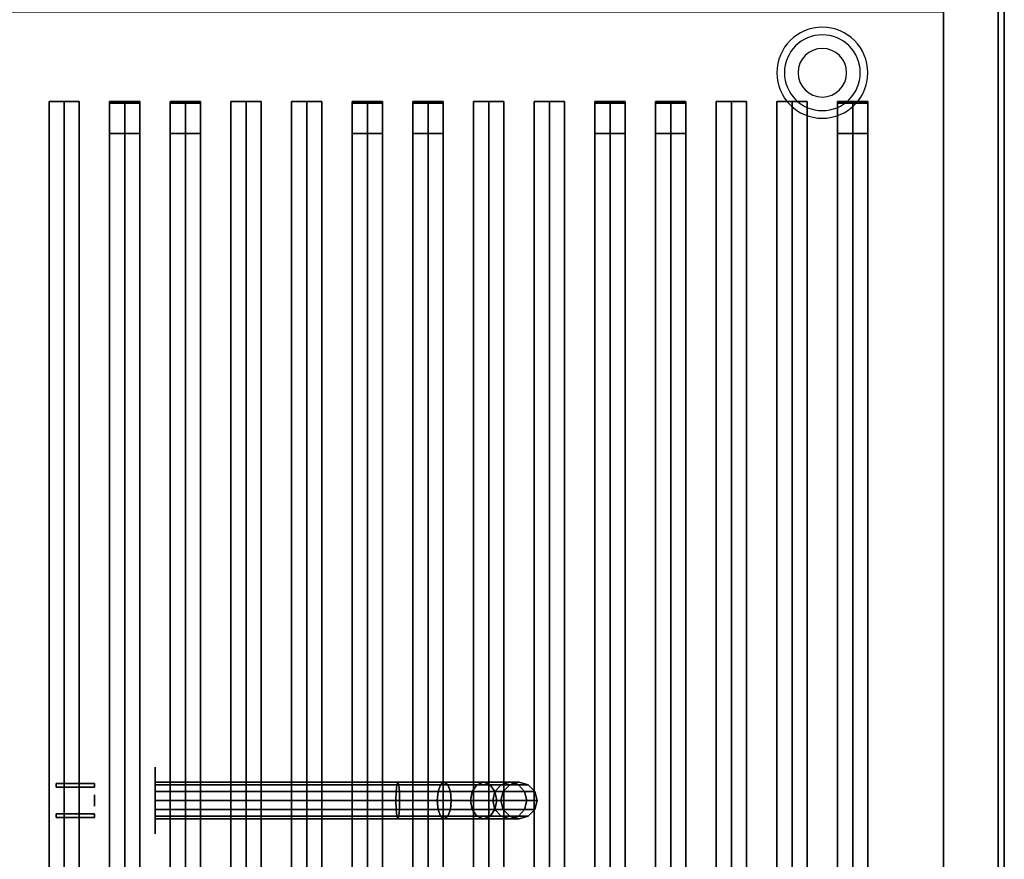
# Model space of a CAD drawing. Extents: x -78 to 78, y -21 to 21.
# Drawn here: x -22 to -6, y -1 to 13 of the extents above; entities that cross this region are included whole.
import ezdxf

# ---------------------------------------------------------------- set-up
doc = ezdxf.new("R2010")
doc.units = 0
for name, color, linetype in [('3D', 254, 'CONTINUOUS'), ('3D-BLACK', 250, 'CONTINUOUS'), ('3D-BRASS', 41, 'CONTINUOUS'), ('3D-CASTIRON', 251, 'CONTINUOUS'), ('3D-FLAT', 7, 'CONTINUOUS'), ('3D-NON', 43, 'CONTINUOUS')]:
    doc.layers.add(name, color=color, linetype=linetype)

msp = doc.modelspace()

# ---------------------------------------------------------------- linework, layer by layer
at = {"layer": '3D'}
for centre, radius, start, end in [((-9, 12, 1.5), 0.75, 360, 180), ((-9, 12, 1.25), 0.625, 360, 180), ((-9, 12), 0.4, 360, 180), ((-9, 12, 1.5), 0.75, 180, 360), ((-9, 12, 1.25), 0.625, 180, 360), ((-9, 12), 0.4, 180, 360)]:
    msp.add_arc(centre, radius, start, end, dxfattribs=at)
at = {"layer": '3D-BLACK', "extrusion": (-1, 0, 0)}
msp.add_circle((0, 3, 20), 0.55, dxfattribs=at)
at = {"layer": '3D-BLACK'}
for points in [[(-7, 13, 36), (-29, 13, 36), (-29, -12, 36), (-7, -12, 36)], [(-7, 13, 35), (-29, 13, 35), (-29, -12, 35), (-7, -12, 35)], [(-7, 13, 35), (-7, -12, 35), (-7, -12, 36), (-7, 13, 36)], [(-20, 0.3, 3), (-20, 0.26, 2.85), (-15.985, 0.26, 2.85), (-16, 0.3, 3)], [(-20, 0.26, 3.15), (-20, 0.3, 3), (-16, 0.3, 3), (-16.015, 0.26, 3.15)], [(-20, 0.26, 2.85), (-20, 0.15, 2.74), (-15.974, 0.15, 2.74), (-15.985, 0.26, 2.85)], [(-20, 0.15, 3.26), (-20, 0.26, 3.15), (-16.015, 0.26, 3.15), (-16.026, 0.15, 3.26)], [(-16.026, 0.15, 3.26), (-16.015, 0.26, 3.15), (-15.293, 0.26, 3.294), (-15.336, 0.15, 3.397)], [(-16.015, 0.26, 3.15), (-16, 0.3, 3), (-15.235, 0.3, 3.152), (-15.293, 0.26, 3.294)], [(-16, 0.3, 3), (-15.985, 0.26, 2.85), (-15.176, 0.26, 3.011), (-15.235, 0.3, 3.152)], [(-15.985, 0.26, 2.85), (-15.974, 0.15, 2.74), (-15.133, 0.15, 2.908), (-15.176, 0.26, 3.011)], [(-15.336, 0.15, 3.397), (-15.293, 0.26, 3.294), (-14.694, 0.26, 3.694), (-14.773, 0.15, 3.773)], [(-15.293, 0.26, 3.294), (-15.235, 0.3, 3.152), (-14.586, 0.3, 3.586), (-14.694, 0.26, 3.694)], [(-15.235, 0.3, 3.152), (-15.176, 0.26, 3.011), (-14.478, 0.26, 3.478), (-14.586, 0.3, 3.586)], [(-15.176, 0.26, 3.011), (-15.133, 0.15, 2.908), (-14.398, 0.15, 3.398), (-14.478, 0.26, 3.478)], [(-14.773, 0.15, 3.773), (-14.694, 0.26, 3.694), (-14.294, 0.26, 4.293), (-14.397, 0.15, 4.336)], [(-14.694, 0.26, 3.694), (-14.586, 0.3, 3.586), (-14.152, 0.3, 4.235), (-14.294, 0.26, 4.293)], [(-14.586, 0.3, 3.586), (-14.478, 0.26, 3.478), (-14.011, 0.26, 4.176), (-14.152, 0.3, 4.235)], [(-14.478, 0.26, 3.478), (-14.398, 0.15, 3.398), (-13.908, 0.15, 4.133), (-14.011, 0.26, 4.176)], [(-14.397, 0.15, 4.336), (-14.294, 0.26, 4.293), (-14.15, 0.26, 5.015), (-14.26, 0.15, 5.026)], [(-14.294, 0.26, 4.293), (-14.152, 0.3, 4.235), (-14, 0.3, 5), (-14.15, 0.26, 5.015)], [(-14.26, 0.15, 5.026), (-14.15, 0.26, 5.015), (-14.15, 0.26, 6), (-14.26, 0.15, 6)], [(-14.152, 0.3, 4.235), (-14.011, 0.26, 4.176), (-13.85, 0.26, 4.985), (-14, 0.3, 5)], [(-14.15, 0.26, 5.015), (-14, 0.3, 5), (-14, 0.3, 6), (-14.15, 0.26, 6)], [(-14.011, 0.26, 4.176), (-13.908, 0.15, 4.133), (-13.74, 0.15, 4.974), (-13.85, 0.26, 4.985)], [(-14, 0.3, 5), (-13.85, 0.26, 4.985), (-13.85, 0.26, 6), (-14, 0.3, 6)], [(-13.85, 0.26, 4.985), (-13.74, 0.15, 4.974), (-13.74, 0.15, 6), (-13.85, 0.26, 6)], [(-20, 0.15, 2.74), (-20, 0, 2.7), (-15.97, 0, 2.7), (-15.974, 0.15, 2.74)], [(-20, 0, 3.3), (-20, 0.15, 3.26), (-16.026, 0.15, 3.26), (-16.03, 0, 3.3)], [(-20, 0, 2.7), (-20, -0.15, 2.74), (-15.974, -0.15, 2.74), (-15.97, 0, 2.7)], [(-20, -0.15, 3.26), (-20, 0, 3.3), (-16.03, 0, 3.3), (-16.026, -0.15, 3.26)], [(-16.03, 0, 3.3), (-16.026, 0.15, 3.26), (-15.336, 0.15, 3.397), (-15.352, 0, 3.435)], [(-16.026, -0.15, 3.26), (-16.03, 0, 3.3), (-15.352, 0, 3.435), (-15.336, -0.15, 3.397)], [(-15.974, 0.15, 2.74), (-15.97, 0, 2.7), (-15.118, 0, 2.87), (-15.133, 0.15, 2.908)], [(-15.97, 0, 2.7), (-15.974, -0.15, 2.74), (-15.133, -0.15, 2.908), (-15.118, 0, 2.87)], [(-15.352, 0, 3.435), (-15.336, 0.15, 3.397), (-14.773, 0.15, 3.773), (-14.802, 0, 3.802)], [(-15.336, -0.15, 3.397), (-15.352, 0, 3.435), (-14.802, 0, 3.802), (-14.773, -0.15, 3.773)], [(-15.133, 0.15, 2.908), (-15.118, 0, 2.87), (-14.369, 0, 3.369), (-14.398, 0.15, 3.398)], [(-15.118, 0, 2.87), (-15.133, -0.15, 2.908), (-14.398, -0.15, 3.398), (-14.369, 0, 3.369)], [(-14.802, 0, 3.802), (-14.773, 0.15, 3.773), (-14.397, 0.15, 4.336), (-14.435, 0, 4.352)], [(-14.773, -0.15, 3.773), (-14.802, 0, 3.802), (-14.435, 0, 4.352), (-14.397, -0.15, 4.336)], [(-14.435, 0, 4.352), (-14.397, 0.15, 4.336), (-14.26, 0.15, 5.026), (-14.3, 0, 5.03)], [(-14.397, -0.15, 4.336), (-14.435, 0, 4.352), (-14.3, 0, 5.03), (-14.26, -0.15, 5.026)], [(-14.398, 0.15, 3.398), (-14.369, 0, 3.369), (-13.87, 0, 4.118), (-13.908, 0.15, 4.133)], [(-14.369, 0, 3.369), (-14.398, -0.15, 3.398), (-13.908, -0.15, 4.133), (-13.87, 0, 4.118)], [(-14.3, 0, 5.03), (-14.26, 0.15, 5.026), (-14.26, 0.15, 6), (-14.3, 0, 6)], [(-14.26, -0.15, 5.026), (-14.3, 0, 5.03), (-14.3, 0, 6), (-14.26, -0.15, 6)], [(-13.908, 0.15, 4.133), (-13.87, 0, 4.118), (-13.7, 0, 4.97), (-13.74, 0.15, 4.974)], [(-13.87, 0, 4.118), (-13.908, -0.15, 4.133), (-13.74, -0.15, 4.974), (-13.7, 0, 4.97)], [(-13.74, 0.15, 4.974), (-13.7, 0, 4.97), (-13.7, 0, 6), (-13.74, 0.15, 6)], [(-13.7, 0, 4.97), (-13.74, -0.15, 4.974), (-13.74, -0.15, 6), (-13.7, 0, 6)], [(-20, -0.26, 3.15), (-20, -0.15, 3.26), (-16.026, -0.15, 3.26), (-16.015, -0.26, 3.15)], [(-20, -0.15, 2.74), (-20, -0.26, 2.85), (-15.985, -0.26, 2.85), (-15.974, -0.15, 2.74)], [(-16.015, -0.26, 3.15), (-16.026, -0.15, 3.26), (-15.336, -0.15, 3.397), (-15.293, -0.26, 3.294)], [(-15.974, -0.15, 2.74), (-15.985, -0.26, 2.85), (-15.176, -0.26, 3.011), (-15.133, -0.15, 2.908)], [(-15.293, -0.26, 3.294), (-15.336, -0.15, 3.397), (-14.773, -0.15, 3.773), (-14.694, -0.26, 3.694)], [(-15.133, -0.15, 2.908), (-15.176, -0.26, 3.011), (-14.478, -0.26, 3.478), (-14.398, -0.15, 3.398)], [(-14.694, -0.26, 3.694), (-14.773, -0.15, 3.773), (-14.397, -0.15, 4.336), (-14.294, -0.26, 4.293)], [(-14.398, -0.15, 3.398), (-14.478, -0.26, 3.478), (-14.011, -0.26, 4.176), (-13.908, -0.15, 4.133)], [(-14.294, -0.26, 4.293), (-14.397, -0.15, 4.336), (-14.26, -0.15, 5.026), (-14.15, -0.26, 5.015)], [(-14.15, -0.26, 5.015), (-14.26, -0.15, 5.026), (-14.26, -0.15, 6), (-14.15, -0.26, 6)], [(-13.908, -0.15, 4.133), (-14.011, -0.26, 4.176), (-13.85, -0.26, 4.985), (-13.74, -0.15, 4.974)], [(-13.74, -0.15, 4.974), (-13.85, -0.26, 4.985), (-13.85, -0.26, 6), (-13.74, -0.15, 6)], [(-20, -0.3, 3), (-20, -0.26, 3.15), (-16.015, -0.26, 3.15), (-16, -0.3, 3)], [(-20, -0.26, 2.85), (-20, -0.3, 3), (-16, -0.3, 3), (-15.985, -0.26, 2.85)], [(-16, -0.3, 3), (-16.015, -0.26, 3.15), (-15.293, -0.26, 3.294), (-15.235, -0.3, 3.152)], [(-15.985, -0.26, 2.85), (-16, -0.3, 3), (-15.235, -0.3, 3.152), (-15.176, -0.26, 3.011)], [(-15.235, -0.3, 3.152), (-15.293, -0.26, 3.294), (-14.694, -0.26, 3.694), (-14.586, -0.3, 3.586)], [(-15.176, -0.26, 3.011), (-15.235, -0.3, 3.152), (-14.586, -0.3, 3.586), (-14.478, -0.26, 3.478)], [(-14.586, -0.3, 3.586), (-14.694, -0.26, 3.694), (-14.294, -0.26, 4.293), (-14.152, -0.3, 4.235)], [(-14.478, -0.26, 3.478), (-14.586, -0.3, 3.586), (-14.152, -0.3, 4.235), (-14.011, -0.26, 4.176)], [(-14.152, -0.3, 4.235), (-14.294, -0.26, 4.293), (-14.15, -0.26, 5.015), (-14, -0.3, 5)], [(-14.011, -0.26, 4.176), (-14.152, -0.3, 4.235), (-14, -0.3, 5), (-13.85, -0.26, 4.985)], [(-14, -0.3, 5), (-14.15, -0.26, 5.015), (-14.15, -0.26, 6), (-14, -0.3, 6)], [(-13.85, -0.26, 4.985), (-14, -0.3, 5), (-14, -0.3, 6), (-13.85, -0.26, 6)]]:
    msp.add_3dface(points, dxfattribs=at)
at = {"layer": '3D-BRASS', "extrusion": (-1, 0, 0)}
msp.add_circle((0, 3.343, 21), 0.095, dxfattribs=at)
at = {"layer": '3D-BRASS'}
for points in [[(-21, 0.28, 2.715), (-21.63, 0.28, 2.715), (-21.63, 0.22, 2.715), (-21, 0.22, 2.715)], [(-21, 0.28, 3.035), (-21.63, 0.28, 3.035), (-21.63, 0.28, 2.715), (-21, 0.28, 2.715)], [(-21, 0.22, 3.035), (-21.63, 0.22, 3.035), (-21.63, 0.28, 3.035), (-21, 0.28, 3.035)], [(-21, 0.22, 2.715), (-21.63, 0.22, 2.715), (-21.63, 0.22, 3.035), (-21, 0.22, 3.035)], [(-21, -0.22, 3), (-21.63, -0.22, 3), (-21.63, -0.22, 2.75), (-21, -0.22, 2.75)], [(-21, -0.28, 3), (-21.63, -0.28, 3), (-21.63, -0.22, 3), (-21, -0.22, 3)], [(-21, -0.22, 2.75), (-21.63, -0.22, 2.75), (-21.63, -0.28, 2.75), (-21, -0.28, 2.75)], [(-21, -0.28, 2.75), (-21.63, -0.28, 2.75), (-21.63, -0.28, 3), (-21, -0.28, 3)]]:
    msp.add_3dface(points, dxfattribs=at)
at = {"layer": '3D-CASTIRON'}
for points in [[(-21.5, 11.528, 38.945), (-21.75, 11.528, 37.945), (-21.75, -10.472, 37.945), (-21.5, -10.472, 38.945)], [(-21.75, 11.528, 37.945), (-21.5, 11.528, 38.195), (-21.5, -10.472, 38.195), (-21.75, -10.472, 37.945)], [(-21.5, 11.528, 38.945), (-21.25, 11.528, 37.945), (-21.5, 11.528, 38.195), (-21.75, 11.528, 37.945)], [(-21.25, 11.528, 37.945), (-21.5, 11.528, 38.195), (-21.5, -10.472, 38.195), (-21.25, -10.472, 37.945)], [(-21.5, 11.528, 38.945), (-21.25, 11.528, 37.945), (-21.25, -10.472, 37.945), (-21.5, -10.472, 38.945)], [(-20.5, 11.528, 38.945), (-20.75, 11.528, 37.945), (-20.75, -10.472, 37.945), (-20.5, -10.472, 38.945)], [(-20.75, 11.528, 37.945), (-20.5, 11.528, 38.195), (-20.5, -10.472, 38.195), (-20.75, -10.472, 37.945)], [(-20.5, 11.528, 38.945), (-20.25, 11.528, 37.945), (-20.5, 11.528, 38.195), (-20.75, 11.528, 37.945)], [(-20.25, 11.528, 37.945), (-20.5, 11.528, 38.195), (-20.5, -10.472, 38.195), (-20.25, -10.472, 37.945)], [(-20.5, 11.528, 38.945), (-20.25, 11.528, 37.945), (-20.25, -10.472, 37.945), (-20.5, -10.472, 38.945)], [(-19.5, 11.528, 38.945), (-19.75, 11.528, 37.945), (-19.75, -10.472, 37.945), (-19.5, -10.472, 38.945)], [(-19.75, 11.528, 37.945), (-19.5, 11.528, 38.195), (-19.5, -10.472, 38.195), (-19.75, -10.472, 37.945)], [(-19.5, 11.528, 38.945), (-19.25, 11.528, 37.945), (-19.5, 11.528, 38.195), (-19.75, 11.528, 37.945)], [(-19.25, 11.528, 37.945), (-19.5, 11.528, 38.195), (-19.5, -10.472, 38.195), (-19.25, -10.472, 37.945)], [(-19.5, 11.528, 38.945), (-19.25, 11.528, 37.945), (-19.25, -10.472, 37.945), (-19.5, -10.472, 38.945)], [(-18.5, 11.528, 38.945), (-18.75, 11.528, 37.945), (-18.75, -10.472, 37.945), (-18.5, -10.472, 38.945)], [(-18.75, 11.528, 37.945), (-18.5, 11.528, 38.195), (-18.5, -10.472, 38.195), (-18.75, -10.472, 37.945)], [(-18.5, 11.528, 38.945), (-18.25, 11.528, 37.945), (-18.5, 11.528, 38.195), (-18.75, 11.528, 37.945)], [(-18.25, 11.528, 37.945), (-18.5, 11.528, 38.195), (-18.5, -10.472, 38.195), (-18.25, -10.472, 37.945)], [(-18.5, 11.528, 38.945), (-18.25, 11.528, 37.945), (-18.25, -10.472, 37.945), (-18.5, -10.472, 38.945)], [(-17.5, 11.528, 38.945), (-17.75, 11.528, 37.945), (-17.75, -10.472, 37.945), (-17.5, -10.472, 38.945)], [(-17.75, 11.528, 37.945), (-17.5, 11.528, 38.195), (-17.5, -10.472, 38.195), (-17.75, -10.472, 37.945)], [(-17.5, 11.528, 38.945), (-17.25, 11.528, 37.945), (-17.5, 11.528, 38.195), (-17.75, 11.528, 37.945)], [(-17.25, 11.528, 37.945), (-17.5, 11.528, 38.195), (-17.5, -10.472, 38.195), (-17.25, -10.472, 37.945)], [(-17.5, 11.528, 38.945), (-17.25, 11.528, 37.945), (-17.25, -10.472, 37.945), (-17.5, -10.472, 38.945)], [(-16.5, 11.528, 38.945), (-16.75, 11.528, 37.945), (-16.75, -10.472, 37.945), (-16.5, -10.472, 38.945)], [(-16.75, 11.528, 37.945), (-16.5, 11.528, 38.195), (-16.5, -10.472, 38.195), (-16.75, -10.472, 37.945)], [(-16.5, 11.528, 38.945), (-16.25, 11.528, 37.945), (-16.5, 11.528, 38.195), (-16.75, 11.528, 37.945)], [(-16.25, 11.528, 37.945), (-16.5, 11.528, 38.195), (-16.5, -10.472, 38.195), (-16.25, -10.472, 37.945)], [(-16.5, 11.528, 38.945), (-16.25, 11.528, 37.945), (-16.25, -10.472, 37.945), (-16.5, -10.472, 38.945)], [(-15.5, 11.528, 38.945), (-15.75, 11.528, 37.945), (-15.75, -10.472, 37.945), (-15.5, -10.472, 38.945)], [(-15.75, 11.528, 37.945), (-15.5, 11.528, 38.195), (-15.5, -10.472, 38.195), (-15.75, -10.472, 37.945)], [(-15.5, 11.528, 38.945), (-15.25, 11.528, 37.945), (-15.5, 11.528, 38.195), (-15.75, 11.528, 37.945)], [(-15.25, 11.528, 37.945), (-15.5, 11.528, 38.195), (-15.5, -10.472, 38.195), (-15.25, -10.472, 37.945)], [(-15.5, 11.528, 38.945), (-15.25, 11.528, 37.945), (-15.25, -10.472, 37.945), (-15.5, -10.472, 38.945)], [(-14.5, 11.528, 38.945), (-14.75, 11.528, 37.945), (-14.75, -10.472, 37.945), (-14.5, -10.472, 38.945)], [(-14.75, 11.528, 37.945), (-14.5, 11.528, 38.195), (-14.5, -10.472, 38.195), (-14.75, -10.472, 37.945)], [(-14.5, 11.528, 38.945), (-14.25, 11.528, 37.945), (-14.5, 11.528, 38.195), (-14.75, 11.528, 37.945)], [(-14.25, 11.528, 37.945), (-14.5, 11.528, 38.195), (-14.5, -10.472, 38.195), (-14.25, -10.472, 37.945)], [(-14.5, 11.528, 38.945), (-14.25, 11.528, 37.945), (-14.25, -10.472, 37.945), (-14.5, -10.472, 38.945)], [(-13.5, 11.528, 38.945), (-13.75, 11.528, 37.945), (-13.75, -10.472, 37.945), (-13.5, -10.472, 38.945)], [(-13.75, 11.528, 37.945), (-13.5, 11.528, 38.195), (-13.5, -10.472, 38.195), (-13.75, -10.472, 37.945)], [(-13.5, 11.528, 38.945), (-13.25, 11.528, 37.945), (-13.5, 11.528, 38.195), (-13.75, 11.528, 37.945)], [(-13.25, 11.528, 37.945), (-13.5, 11.528, 38.195), (-13.5, -10.472, 38.195), (-13.25, -10.472, 37.945)], [(-13.5, 11.528, 38.945), (-13.25, 11.528, 37.945), (-13.25, -10.472, 37.945), (-13.5, -10.472, 38.945)], [(-12.5, 11.528, 38.945), (-12.75, 11.528, 37.945), (-12.75, -10.472, 37.945), (-12.5, -10.472, 38.945)], [(-12.75, 11.528, 37.945), (-12.5, 11.528, 38.195), (-12.5, -10.472, 38.195), (-12.75, -10.472, 37.945)], [(-12.5, 11.528, 38.945), (-12.25, 11.528, 37.945), (-12.5, 11.528, 38.195), (-12.75, 11.528, 37.945)], [(-12.25, 11.528, 37.945), (-12.5, 11.528, 38.195), (-12.5, -10.472, 38.195), (-12.25, -10.472, 37.945)], [(-12.5, 11.528, 38.945), (-12.25, 11.528, 37.945), (-12.25, -10.472, 37.945), (-12.5, -10.472, 38.945)], [(-11.5, 11.528, 38.945), (-11.75, 11.528, 37.945), (-11.75, -10.472, 37.945), (-11.5, -10.472, 38.945)], [(-11.75, 11.528, 37.945), (-11.5, 11.528, 38.195), (-11.5, -10.472, 38.195), (-11.75, -10.472, 37.945)], [(-11.5, 11.528, 38.945), (-11.25, 11.528, 37.945), (-11.5, 11.528, 38.195), (-11.75, 11.528, 37.945)], [(-11.25, 11.528, 37.945), (-11.5, 11.528, 38.195), (-11.5, -10.472, 38.195), (-11.25, -10.472, 37.945)], [(-11.5, 11.528, 38.945), (-11.25, 11.528, 37.945), (-11.25, -10.472, 37.945), (-11.5, -10.472, 38.945)], [(-10.5, 11.528, 38.945), (-10.75, 11.528, 37.945), (-10.75, -10.472, 37.945), (-10.5, -10.472, 38.945)], [(-10.75, 11.528, 37.945), (-10.5, 11.528, 38.195), (-10.5, -10.472, 38.195), (-10.75, -10.472, 37.945)], [(-10.5, 11.528, 38.945), (-10.25, 11.528, 37.945), (-10.5, 11.528, 38.195), (-10.75, 11.528, 37.945)], [(-10.25, 11.528, 37.945), (-10.5, 11.528, 38.195), (-10.5, -10.472, 38.195), (-10.25, -10.472, 37.945)], [(-10.5, 11.528, 38.945), (-10.25, 11.528, 37.945), (-10.25, -10.472, 37.945), (-10.5, -10.472, 38.945)], [(-9.5, 11.528, 38.945), (-9.75, 11.528, 37.945), (-9.75, -10.472, 37.945), (-9.5, -10.472, 38.945)], [(-9.75, 11.528, 37.945), (-9.5, 11.528, 38.195), (-9.5, -10.472, 38.195), (-9.75, -10.472, 37.945)], [(-9.5, 11.528, 38.945), (-9.25, 11.528, 37.945), (-9.5, 11.528, 38.195), (-9.75, 11.528, 37.945)], [(-9.25, 11.528, 37.945), (-9.5, 11.528, 38.195), (-9.5, -10.472, 38.195), (-9.25, -10.472, 37.945)], [(-9.5, 11.528, 38.945), (-9.25, 11.528, 37.945), (-9.25, -10.472, 37.945), (-9.5, -10.472, 38.945)], [(-8.5, 11.528, 38.945), (-8.75, 11.528, 37.945), (-8.75, -10.472, 37.945), (-8.5, -10.472, 38.945)], [(-8.75, 11.528, 37.945), (-8.5, 11.528, 38.195), (-8.5, -10.472, 38.195), (-8.75, -10.472, 37.945)], [(-8.5, 11.528, 38.945), (-8.25, 11.528, 37.945), (-8.5, 11.528, 38.195), (-8.75, 11.528, 37.945)], [(-8.25, 11.528, 37.945), (-8.5, 11.528, 38.195), (-8.5, -10.472, 38.195), (-8.25, -10.472, 37.945)], [(-8.5, 11.528, 38.945), (-8.25, 11.528, 37.945), (-8.25, -10.472, 37.945), (-8.5, -10.472, 38.945)], [(-20.75, 11.5, 39), (-20.75, 11, 39), (-20.75, 11, 40), (-20.75, 11.5, 40)], [(-20.25, 11.5, 39), (-20.75, 11.5, 39), (-20.75, 11.5, 40), (-20.25, 11.5, 40)], [(-20.25, 11.5, 40), (-20.75, 11.5, 40), (-20.75, 11, 40), (-20.25, 11, 40)], [(-20.25, 11.5, 39), (-20.75, 11.5, 39), (-20.75, 11, 39), (-20.25, 11, 39)], [(-20.25, 11.5, 39), (-20.25, 11, 39), (-20.25, 11, 40), (-20.25, 11.5, 40)], [(-19.75, 11.5, 39), (-19.75, 11, 39), (-19.75, 11, 40), (-19.75, 11.5, 40)], [(-19.25, 11.5, 39), (-19.75, 11.5, 39), (-19.75, 11.5, 40), (-19.25, 11.5, 40)], [(-19.25, 11.5, 40), (-19.75, 11.5, 40), (-19.75, 11, 40), (-19.25, 11, 40)], [(-19.25, 11.5, 39), (-19.75, 11.5, 39), (-19.75, 11, 39), (-19.25, 11, 39)], [(-19.25, 11.5, 39), (-19.25, 11, 39), (-19.25, 11, 40), (-19.25, 11.5, 40)], [(-16.75, 11.5, 39), (-16.75, 11, 39), (-16.75, 11, 40), (-16.75, 11.5, 40)], [(-16.25, 11.5, 39), (-16.75, 11.5, 39), (-16.75, 11.5, 40), (-16.25, 11.5, 40)], [(-16.25, 11.5, 40), (-16.75, 11.5, 40), (-16.75, 11, 40), (-16.25, 11, 40)], [(-16.25, 11.5, 39), (-16.75, 11.5, 39), (-16.75, 11, 39), (-16.25, 11, 39)], [(-16.25, 11.5, 39), (-16.25, 11, 39), (-16.25, 11, 40), (-16.25, 11.5, 40)], [(-15.75, 11.5, 39), (-15.75, 11, 39), (-15.75, 11, 40), (-15.75, 11.5, 40)], [(-15.25, 11.5, 39), (-15.75, 11.5, 39), (-15.75, 11.5, 40), (-15.25, 11.5, 40)], [(-15.25, 11.5, 40), (-15.75, 11.5, 40), (-15.75, 11, 40), (-15.25, 11, 40)], [(-15.25, 11.5, 39), (-15.75, 11.5, 39), (-15.75, 11, 39), (-15.25, 11, 39)], [(-15.25, 11.5, 39), (-15.25, 11, 39), (-15.25, 11, 40), (-15.25, 11.5, 40)], [(-12.75, 11.5, 39), (-12.75, 11, 39), (-12.75, 11, 40), (-12.75, 11.5, 40)], [(-12.25, 11.5, 39), (-12.75, 11.5, 39), (-12.75, 11.5, 40), (-12.25, 11.5, 40)], [(-12.25, 11.5, 40), (-12.75, 11.5, 40), (-12.75, 11, 40), (-12.25, 11, 40)], [(-12.25, 11.5, 39), (-12.75, 11.5, 39), (-12.75, 11, 39), (-12.25, 11, 39)], [(-12.25, 11.5, 39), (-12.25, 11, 39), (-12.25, 11, 40), (-12.25, 11.5, 40)], [(-11.75, 11.5, 39), (-11.75, 11, 39), (-11.75, 11, 40), (-11.75, 11.5, 40)], [(-11.25, 11.5, 39), (-11.75, 11.5, 39), (-11.75, 11.5, 40), (-11.25, 11.5, 40)], [(-11.25, 11.5, 40), (-11.75, 11.5, 40), (-11.75, 11, 40), (-11.25, 11, 40)], [(-11.25, 11.5, 39), (-11.75, 11.5, 39), (-11.75, 11, 39), (-11.25, 11, 39)], [(-11.25, 11.5, 39), (-11.25, 11, 39), (-11.25, 11, 40), (-11.25, 11.5, 40)], [(-8.75, 11.5, 39), (-8.75, 11, 39), (-8.75, 11, 40), (-8.75, 11.5, 40)], [(-8.25, 11.5, 39), (-8.75, 11.5, 39), (-8.75, 11.5, 40), (-8.25, 11.5, 40)], [(-8.25, 11.5, 40), (-8.75, 11.5, 40), (-8.75, 11, 40), (-8.25, 11, 40)], [(-8.25, 11.5, 39), (-8.75, 11.5, 39), (-8.75, 11, 39), (-8.25, 11, 39)], [(-8.25, 11.5, 39), (-8.25, 11, 39), (-8.25, 11, 40), (-8.25, 11.5, 40)], [(-20.25, 11, 39), (-20.75, 11, 39), (-20.75, 11, 40), (-20.25, 11, 40)], [(-19.25, 11, 39), (-19.75, 11, 39), (-19.75, 11, 40), (-19.25, 11, 40)], [(-16.25, 11, 39), (-16.75, 11, 39), (-16.75, 11, 40), (-16.25, 11, 40)], [(-15.25, 11, 39), (-15.75, 11, 39), (-15.75, 11, 40), (-15.25, 11, 40)], [(-12.25, 11, 39), (-12.75, 11, 39), (-12.75, 11, 40), (-12.25, 11, 40)], [(-11.25, 11, 39), (-11.75, 11, 39), (-11.75, 11, 40), (-11.25, 11, 40)], [(-8.25, 11, 39), (-8.75, 11, 39), (-8.75, 11, 40), (-8.25, 11, 40)]]:
    msp.add_3dface(points, dxfattribs=at)
at = {"layer": '3D-FLAT'}
for points in [[(-6, 16, 25), (-54, 16, 25), (-54, -16.75, 25), (-6, -16.75, 25)], [(-6, 16, 27), (-54, 16, 27), (-54, -16.75, 27), (-6, -16.75, 27)], [(-6.1, 16, 24.9), (-53.9, 16, 24.9), (-53.9, -14.75, 24.9), (-6.1, -14.75, 24.9)], [(-6.1, 16, 6), (-53.9, 16, 6), (-53.9, -14.75, 6), (-6.1, -14.75, 6)], [(-7, -12, 38.5), (-6, -13, 38.5), (-6, 14, 38.5), (-7, 13, 38.5)], [(-7, -12, 36), (-6, -13, 36), (-6, 14, 36), (-7, 13, 36)]]:
    msp.add_3dface(points, dxfattribs=at)
at = {"layer": '3D-NON'}
for points in [[(-6.1, 16, 6), (-6.1, -14.75, 6), (-6.1, -14.75, 24.9), (-6.1, 16, 24.9)], [(-6, 16, 27), (-6, -16.75, 27), (-6, -16.75, 25), (-6, 16, 25)], [(-6.1, 15.9, 27), (-6.1, 15.9, 35), (-6.1, -13, 35), (-6.1, -13, 27)], [(-6, -13, 35), (-6, -13, 35.9), (-6, 14, 35.9), (-6, 14, 35)], [(-6, -13, 36), (-6, 14, 36), (-6, 14, 38.5), (-6, -13, 38.5)], [(-7, -12, 36), (-7, 13, 36), (-7, 13, 38.5), (-7, -12, 38.5)]]:
    msp.add_3dface(points, dxfattribs=at)

doc.saveas('drawing.dxf')
